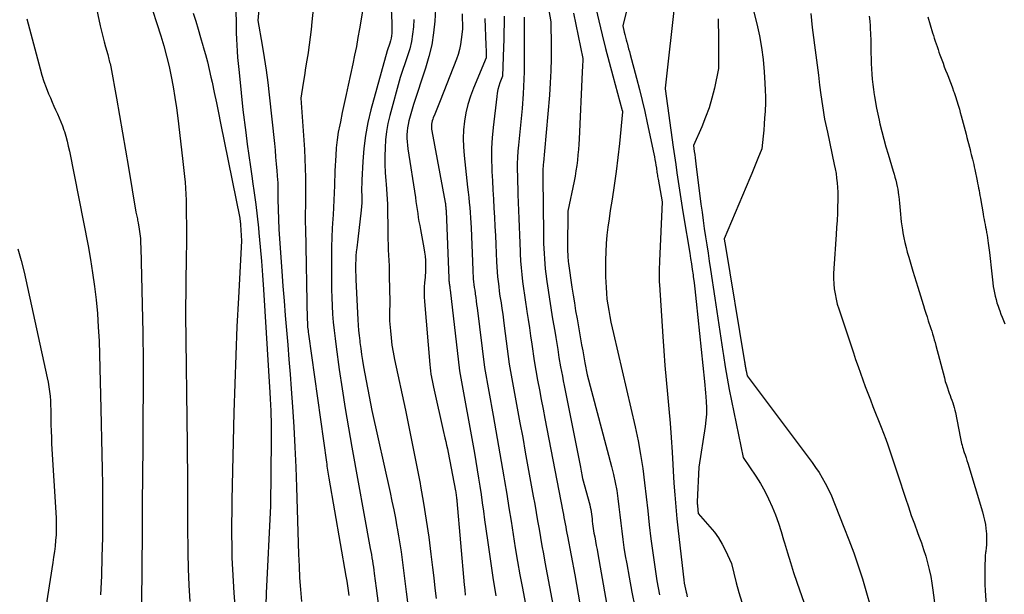
# Model space of a CAD drawing. Units: inches. Extents: x 2614773 to 2617493, y 1499153 to 1502033.
# Drawn here: x 2615306 to 2615451, y 1499415 to 1499500 of the extents above; entities that cross this region are included whole.
import ezdxf

# ---------------------------------------------------------------- set-up
doc = ezdxf.new("R2010")
doc.units = ezdxf.units.IN
doc.header["$MEASUREMENT"] = 0
doc.layers.add('Tile_2735_11_NW_contour_2ft', color=104, linetype='Continuous')

msp = doc.modelspace()

# ---------------------------------------------------------------- linework, layer by layer
at = {"layer": 'Tile_2735_11_NW_contour_2ft'}
for points in [[(2615360.4, 1499510.86, 8024), (2615360.93, 1499499.51, 8024), (2615360.94, 1499499.13, 8024), (2615360.94, 1499498.76, 8024), (2615360.93, 1499498.38, 8024), (2615360.91, 1499498, 8024), (2615360.87, 1499497.62, 8024), (2615360.81, 1499497.25, 8024), (2615360.72, 1499496.88, 8024), (2615360.61, 1499496.52, 8024), (2615360.24, 1499495.4, 8024), (2615357.83, 1499486.67, 8024), (2615357.38, 1499484.78, 8024), (2615357.02, 1499482.89, 8024), (2615356.78, 1499480.97, 8024), (2615356.62, 1499479.04, 8024), (2615356.49, 1499476.27, 8024), (2615356.47, 1499475.71, 8024), (2615356.46, 1499475.16, 8024), (2615356.46, 1499474.6, 8024), (2615356.47, 1499474.04, 8024), (2615356.48, 1499473.49, 8024), (2615356.47, 1499472.93, 8024), (2615356.43, 1499472.38, 8024), (2615356.38, 1499471.83, 8024), (2615355.9, 1499467.53, 8024), (2615355.73, 1499466.27, 8024), (2615355.67, 1499465.69, 8024), (2615355.61, 1499465.1, 8024), (2615355.58, 1499464.51, 8024), (2615355.56, 1499463.93, 8024), (2615355.56, 1499463.34, 8024), (2615355.56, 1499462.75, 8024), (2615355.58, 1499462.16, 8024), (2615355.6, 1499461.57, 8024), (2615355.92, 1499455.62, 8024), (2615355.96, 1499454.85, 8024), (2615356.02, 1499454.08, 8024), (2615356.1, 1499453.32, 8024), (2615356.18, 1499452.55, 8024), (2615356.21, 1499452.29, 8024), (2615356.33, 1499451.39, 8024), (2615356.46, 1499450.49, 8024), (2615356.6, 1499449.6, 8024), (2615356.75, 1499448.71, 8024), (2615357.94, 1499442.24, 8024), (2615360.65, 1499430.1, 8024), (2615360.92, 1499428.84, 8024), (2615361.19, 1499427.58, 8024), (2615361.44, 1499426.32, 8024), (2615361.68, 1499425.06, 8024), (2615361.71, 1499424.87, 8024), (2615361.92, 1499423.7, 8024), (2615362.11, 1499422.52, 8024), (2615362.29, 1499421.35, 8024), (2615362.45, 1499420.17, 8024), (2615362.61, 1499418.99, 8024), (2615362.76, 1499417.81, 8024), (2615362.91, 1499416.63, 8024), (2615363.05, 1499415.44, 8024), (2615363.82, 1499409.2, 8024)], [(2615316.44, 1499505.87, 8038), (2615317.87, 1499499.09, 8038), (2615318.05, 1499498.3, 8038), (2615318.23, 1499497.51, 8038), (2615318.43, 1499496.73, 8038), (2615318.65, 1499495.95, 8038), (2615318.96, 1499494.83, 8038), (2615319.02, 1499494.61, 8038), (2615319.08, 1499494.38, 8038), (2615319.14, 1499494.16, 8038), (2615319.2, 1499493.94, 8038), (2615319.25, 1499493.72, 8038), (2615319.3, 1499493.49, 8038), (2615319.35, 1499493.27, 8038), (2615319.4, 1499493.04, 8038), (2615320.25, 1499488.38, 8038), (2615320.71, 1499485.81, 8038), (2615321.16, 1499483.25, 8038), (2615321.6, 1499480.69, 8038), (2615322.04, 1499478.12, 8038), (2615323.13, 1499471.53, 8038), (2615323.17, 1499471.33, 8038), (2615323.21, 1499471.13, 8038), (2615323.25, 1499470.94, 8038), (2615323.29, 1499470.74, 8038), (2615323.34, 1499470.54, 8038), (2615323.38, 1499470.35, 8038), (2615323.42, 1499470.15, 8038), (2615323.45, 1499469.95, 8038), (2615323.6, 1499469.01, 8038), (2615323.7, 1499468.33, 8038), (2615323.78, 1499467.66, 8038), (2615323.82, 1499466.98, 8038), (2615323.85, 1499466.31, 8038), (2615324.05, 1499457.9, 8038), (2615324.13, 1499453.7, 8038), (2615324.18, 1499449.49, 8038), (2615324.19, 1499445.29, 8038), (2615324.17, 1499441.08, 8038), (2615324.13, 1499436.88, 8038), (2615324.09, 1499432.67, 8038), (2615324.06, 1499428.47, 8038), (2615324.03, 1499424.27, 8038), (2615323.95, 1499413.78, 8038)], [(2615337.83, 1499504.82, 8032), (2615337.91, 1499498.94, 8032), (2615337.93, 1499498.04, 8032), (2615337.96, 1499497.13, 8032), (2615338.01, 1499496.22, 8032), (2615338.08, 1499495.32, 8032), (2615338.15, 1499494.41, 8032), (2615338.23, 1499493.5, 8032), (2615338.32, 1499492.6, 8032), (2615338.4, 1499491.7, 8032), (2615338.91, 1499486.68, 8032), (2615339.34, 1499483.3, 8032), (2615339.56, 1499481.61, 8032), (2615339.79, 1499479.92, 8032), (2615340.03, 1499478.23, 8032), (2615340.28, 1499476.54, 8032), (2615340.35, 1499476.08, 8032), (2615340.59, 1499474.38, 8032), (2615340.82, 1499472.67, 8032), (2615341.03, 1499470.96, 8032), (2615341.21, 1499469.25, 8032), (2615341.29, 1499468.49, 8032), (2615341.49, 1499466.4, 8032), (2615341.67, 1499464.31, 8032), (2615341.83, 1499462.21, 8032), (2615341.97, 1499460.12, 8032), (2615342.89, 1499444.88, 8032), (2615342.94, 1499443.98, 8032), (2615342.99, 1499443.07, 8032), (2615343.03, 1499442.17, 8032), (2615343.07, 1499441.26, 8032), (2615343.08, 1499441, 8032), (2615343.1, 1499440.22, 8032), (2615343.12, 1499439.45, 8032), (2615343.12, 1499438.67, 8032), (2615343.12, 1499437.9, 8032), (2615342.99, 1499428.16, 8032), (2615342.37, 1499415.25, 8032), (2615342.31, 1499413.42, 8032)], [(2615367.46, 1499503.36, 8020), (2615367.25, 1499499.79, 8020), (2615367.08, 1499498.02, 8020), (2615366.81, 1499496.26, 8020), (2615366.4, 1499494.53, 8020), (2615365.91, 1499492.83, 8020), (2615364.11, 1499487.46, 8020), (2615363.44, 1499485.02, 8020), (2615363.32, 1499484.52, 8020), (2615363.23, 1499484.01, 8020), (2615363.17, 1499483.5, 8020), (2615363.14, 1499482.98, 8020), (2615363.15, 1499482.47, 8020), (2615363.17, 1499481.95, 8020), (2615363.22, 1499481.44, 8020), (2615363.28, 1499480.92, 8020), (2615364.39, 1499473.72, 8020), (2615364.48, 1499473.12, 8020), (2615364.57, 1499472.53, 8020), (2615364.66, 1499471.93, 8020), (2615364.74, 1499471.33, 8020), (2615364.83, 1499470.74, 8020), (2615364.92, 1499470.14, 8020), (2615365.03, 1499469.55, 8020), (2615365.14, 1499468.96, 8020), (2615365.66, 1499466.27, 8020), (2615365.76, 1499465.65, 8020), (2615365.83, 1499465.04, 8020), (2615365.87, 1499464.42, 8020), (2615365.89, 1499463.8, 8020), (2615365.89, 1499463.24, 8020), (2615365.88, 1499462.9, 8020), (2615365.87, 1499462.56, 8020), (2615365.85, 1499462.22, 8020), (2615365.82, 1499461.88, 8020), (2615365.76, 1499461.16, 8020), (2615365.71, 1499460.46, 8020), (2615365.69, 1499459.76, 8020), (2615365.71, 1499459.05, 8020), (2615365.75, 1499458.35, 8020), (2615366.51, 1499449.02, 8020), (2615366.56, 1499448.55, 8020), (2615366.61, 1499448.08, 8020), (2615366.68, 1499447.62, 8020), (2615366.76, 1499447.16, 8020), (2615366.76, 1499447.12, 8020), (2615366.86, 1499446.65, 8020), (2615366.95, 1499446.17, 8020), (2615367.05, 1499445.69, 8020), (2615367.15, 1499445.22, 8020), (2615368.48, 1499439.29, 8020), (2615368.76, 1499438.21, 8020), (2615368.89, 1499437.66, 8020), (2615369.01, 1499437.12, 8020), (2615369.13, 1499436.57, 8020), (2615369.24, 1499436.02, 8020), (2615370.31, 1499430.37, 8020), (2615370.35, 1499430.19, 8020), (2615370.38, 1499430, 8020), (2615370.41, 1499429.81, 8020), (2615370.43, 1499429.63, 8020), (2615370.46, 1499429.44, 8020), (2615370.48, 1499429.25, 8020), (2615370.5, 1499429.06, 8020), (2615370.52, 1499428.87, 8020), (2615371.61, 1499416.48, 8020), (2615371.68, 1499415.73, 8020), (2615371.76, 1499414.97, 8020)], [(2615390.41, 1499504.49, 8006), (2615391.5, 1499499.8, 8006), (2615391.99, 1499497.77, 8006), (2615392.49, 1499495.74, 8006), (2615393.01, 1499493.71, 8006), (2615393.55, 1499491.69, 8006), (2615394.95, 1499486.58, 8006), (2615394.97, 1499486.51, 8006), (2615395, 1499486.38, 8006), (2615394.52, 1499481.67, 8006), (2615394.3, 1499479.61, 8006), (2615394.04, 1499477.55, 8006), (2615393.75, 1499475.5, 8006), (2615393.44, 1499473.45, 8006), (2615393.17, 1499471.78, 8006), (2615392.99, 1499470.56, 8006), (2615392.82, 1499469.35, 8006), (2615392.69, 1499468.13, 8006), (2615392.58, 1499466.91, 8006), (2615392.5, 1499465.68, 8006), (2615392.45, 1499464.46, 8006), (2615392.45, 1499463.23, 8006), (2615392.48, 1499462.01, 8006), (2615392.56, 1499460.42, 8006), (2615392.61, 1499459.56, 8006), (2615392.69, 1499458.7, 8006), (2615392.81, 1499457.84, 8006), (2615392.95, 1499456.99, 8006), (2615393.11, 1499456.14, 8006), (2615393.28, 1499455.29, 8006), (2615393.46, 1499454.44, 8006), (2615393.65, 1499453.6, 8006), (2615396.84, 1499439.81, 8006), (2615397.27, 1499437.76, 8006), (2615397.66, 1499435.71, 8006), (2615397.97, 1499433.64, 8006), (2615398.24, 1499431.56, 8006), (2615398.24, 1499431.53, 8006), (2615398.47, 1499429.46, 8006), (2615398.7, 1499427.39, 8006), (2615398.94, 1499425.32, 8006), (2615399.18, 1499423.26, 8006), (2615399.44, 1499421.19, 8006), (2615399.73, 1499419.13, 8006), (2615400.07, 1499417.07, 8006), (2615400.43, 1499415.02, 8006)], [(2615325, 1499503.25, 8036), (2615326.8, 1499497.6, 8036), (2615327.25, 1499496.11, 8036), (2615327.66, 1499494.61, 8036), (2615328.02, 1499493.09, 8036), (2615328.35, 1499491.57, 8036), (2615328.63, 1499490.04, 8036), (2615328.89, 1499488.5, 8036), (2615329.12, 1499486.96, 8036), (2615329.32, 1499485.42, 8036), (2615330.02, 1499479.45, 8036), (2615330.12, 1499478.58, 8036), (2615330.21, 1499477.71, 8036), (2615330.3, 1499476.83, 8036), (2615330.38, 1499475.96, 8036), (2615330.45, 1499475.08, 8036), (2615330.5, 1499474.21, 8036), (2615330.53, 1499473.33, 8036), (2615330.55, 1499472.45, 8036), (2615330.57, 1499471.2, 8036), (2615330.58, 1499469.7, 8036), (2615330.59, 1499468.19, 8036), (2615330.58, 1499466.69, 8036), (2615330.57, 1499465.19, 8036), (2615330.45, 1499456.45, 8036), (2615330.69, 1499437.17, 8036), (2615330.7, 1499435.31, 8036), (2615330.72, 1499433.46, 8036), (2615330.72, 1499431.61, 8036), (2615330.72, 1499429.76, 8036), (2615330.72, 1499427.91, 8036), (2615330.73, 1499426.06, 8036), (2615330.75, 1499424.2, 8036), (2615330.78, 1499422.35, 8036), (2615330.8, 1499421.24, 8036), (2615330.86, 1499418.84, 8036), (2615330.95, 1499416.43, 8036), (2615331.07, 1499414.03, 8036)], [(2615349.36, 1499501.98, 8028), (2615349.12, 1499499.67, 8028), (2615349, 1499498.53, 8028), (2615348.86, 1499497.4, 8028), (2615348.71, 1499496.26, 8028), (2615348.54, 1499495.13, 8028), (2615348.54, 1499495.11, 8028), (2615348.36, 1499493.99, 8028), (2615348.19, 1499492.86, 8028), (2615348.01, 1499491.74, 8028), (2615347.83, 1499490.62, 8028), (2615347.46, 1499488.38, 8028), (2615347.93, 1499482.16, 8028), (2615348.02, 1499480.78, 8028), (2615348.09, 1499479.41, 8028), (2615348.13, 1499478.04, 8028), (2615348.16, 1499476.66, 8028), (2615348.17, 1499475.49, 8028), (2615348.17, 1499474.7, 8028), (2615348.17, 1499473.91, 8028), (2615348.16, 1499473.12, 8028), (2615348.15, 1499472.33, 8028), (2615348.14, 1499471.54, 8028), (2615348.13, 1499470.75, 8028), (2615348.14, 1499469.96, 8028), (2615348.15, 1499469.17, 8028), (2615348.43, 1499455.59, 8028), (2615348.44, 1499455.34, 8028), (2615348.45, 1499455.08, 8028), (2615348.46, 1499454.82, 8028), (2615348.48, 1499454.56, 8028), (2615348.51, 1499454.3, 8028), (2615348.54, 1499454.05, 8028), (2615348.57, 1499453.79, 8028), (2615348.6, 1499453.53, 8028), (2615351.25, 1499434.59, 8028), (2615351.3, 1499434.3, 8028), (2615351.34, 1499434.01, 8028), (2615351.39, 1499433.72, 8028), (2615351.43, 1499433.43, 8028), (2615351.48, 1499433.13, 8028), (2615351.53, 1499432.84, 8028), (2615351.58, 1499432.55, 8028), (2615351.63, 1499432.26, 8028), (2615354.14, 1499417.75, 8028), (2615354.26, 1499417.04, 8028), (2615354.37, 1499416.33, 8028), (2615354.48, 1499415.62, 8028), (2615354.57, 1499414.9, 8028)], [(2615402.78, 1499503.16, 8002), (2615401.26, 1499489.88, 8002), (2615401.27, 1499489.82, 8002), (2615401.28, 1499489.77, 8002), (2615402.48, 1499481.15, 8002), (2615402.66, 1499479.88, 8002), (2615402.84, 1499478.6, 8002), (2615403.02, 1499477.33, 8002), (2615403.2, 1499476.06, 8002), (2615403.39, 1499474.79, 8002), (2615403.59, 1499473.52, 8002), (2615403.79, 1499472.25, 8002), (2615404, 1499470.98, 8002), (2615404.91, 1499465.5, 8002), (2615405.04, 1499464.7, 8002), (2615405.17, 1499463.9, 8002), (2615405.29, 1499463.09, 8002), (2615405.4, 1499462.29, 8002), (2615405.43, 1499462.05, 8002), (2615405.56, 1499461.12, 8002), (2615405.67, 1499460.19, 8002), (2615405.78, 1499459.26, 8002), (2615405.88, 1499458.33, 8002), (2615407.1, 1499446.54, 8002), (2615407.16, 1499445.97, 8002), (2615407.21, 1499445.41, 8002), (2615407.26, 1499444.84, 8002), (2615407.3, 1499444.27, 8002), (2615407.35, 1499443.55, 8002), (2615407.39, 1499442.63, 8002), (2615407.38, 1499441.71, 8002), (2615407.31, 1499440.79, 8002), (2615407.2, 1499439.87, 8002), (2615406.27, 1499433.88, 8002), (2615406.03, 1499428.73, 8002), (2615406.03, 1499428.59, 8002), (2615406.03, 1499428.45, 8002), (2615406.04, 1499428.31, 8002), (2615406.04, 1499428.17, 8002), (2615406.14, 1499426.99, 8002), (2615407.89, 1499425.05, 8002), (2615408.56, 1499424.24, 8002), (2615409.17, 1499423.4, 8002), (2615409.71, 1499422.5, 8002), (2615410.19, 1499421.56, 8002), (2615411.06, 1499419.64, 8002), (2615411.78, 1499416.75, 8002), (2615412.17, 1499415.32, 8002), (2615412.58, 1499413.89, 8002)], [(2615413.92, 1499502.83, 7998), (2615414.81, 1499499.35, 7998), (2615415.2, 1499497.61, 7998), (2615415.53, 1499495.85, 7998), (2615415.76, 1499494.08, 7998), (2615415.92, 1499492.29, 7998), (2615416.02, 1499490.6, 7998), (2615416.07, 1499489.59, 7998), (2615416.09, 1499488.59, 7998), (2615416.08, 1499487.58, 7998), (2615416.04, 1499486.58, 7998), (2615416.03, 1499486.41, 7998), (2615415.97, 1499485.49, 7998), (2615415.91, 1499484.57, 7998), (2615415.83, 1499483.66, 7998), (2615415.74, 1499482.75, 7998), (2615415.54, 1499480.92, 7998), (2615414.97, 1499479.46, 7998), (2615414.68, 1499478.73, 7998), (2615414.39, 1499478, 7998), (2615414.09, 1499477.28, 7998), (2615413.79, 1499476.56, 7998), (2615410.01, 1499467.59, 7998), (2615410.05, 1499467.27, 7998), (2615410.05, 1499467.25, 7998), (2615410.06, 1499467.23, 7998), (2615410.06, 1499467.21, 7998), (2615410.06, 1499467.2, 7998), (2615410.07, 1499467.13, 7998), (2615410.07, 1499467.11, 7998), (2615410.08, 1499467.09, 7998), (2615410.08, 1499467.07, 7998), (2615410.08, 1499467.06, 7998), (2615412.99, 1499449.45, 7998), (2615413.02, 1499449.27, 7998), (2615413.05, 1499449.09, 7998), (2615413.08, 1499448.91, 7998), (2615413.11, 1499448.74, 7998), (2615413.13, 1499448.67, 7998), (2615413.15, 1499448.52, 7998), (2615413.18, 1499448.38, 7998), (2615413.21, 1499448.24, 7998), (2615413.24, 1499448.09, 7998), (2615413.39, 1499447.36, 7998), (2615422.97, 1499434.57, 7998), (2615423.5, 1499433.83, 7998), (2615424, 1499433.07, 7998), (2615424.47, 1499432.28, 7998), (2615424.9, 1499431.48, 7998), (2615425.74, 1499429.85, 7998), (2615427.68, 1499425.01, 7998), (2615428.42, 1499423.11, 7998), (2615429.12, 1499421.21, 7998), (2615429.78, 1499419.29, 7998), (2615430.4, 1499417.35, 7998), (2615430.93, 1499415.64, 7998), (2615431.67, 1499413.08, 7998)], [(2615331.59, 1499500.97, 8034), (2615331.96, 1499499.77, 8034), (2615332.32, 1499498.57, 8034), (2615332.67, 1499497.37, 8034), (2615333.02, 1499496.17, 8034), (2615333.08, 1499495.97, 8034), (2615333.39, 1499494.86, 8034), (2615333.68, 1499493.75, 8034), (2615333.95, 1499492.63, 8034), (2615334.21, 1499491.5, 8034), (2615334.37, 1499490.74, 8034), (2615334.69, 1499489.23, 8034), (2615335.01, 1499487.72, 8034), (2615335.32, 1499486.21, 8034), (2615335.63, 1499484.69, 8034), (2615338.45, 1499470.67, 8034), (2615338.47, 1499470.57, 8034), (2615338.49, 1499470.47, 8034), (2615338.5, 1499470.37, 8034), (2615338.52, 1499470.27, 8034), (2615338.52, 1499470.2, 8034), (2615338.54, 1499470.07, 8034), (2615338.55, 1499469.94, 8034), (2615338.57, 1499469.8, 8034), (2615338.57, 1499469.67, 8034), (2615338.7, 1499467.33, 8034), (2615338.26, 1499458.87, 8034), (2615338.05, 1499454.65, 8034), (2615337.88, 1499450.42, 8034), (2615337.73, 1499446.18, 8034), (2615337.61, 1499441.95, 8034), (2615337.31, 1499429.05, 8034), (2615337.28, 1499427.33, 8034), (2615337.26, 1499425.61, 8034), (2615337.26, 1499423.89, 8034), (2615337.27, 1499422.17, 8034), (2615337.31, 1499420.45, 8034), (2615337.38, 1499418.73, 8034), (2615337.47, 1499417.01, 8034), (2615337.58, 1499415.29, 8034), (2615338.42, 1499404.21, 8034)], [(2615341.29, 1499501.47, 8030), (2615341.14, 1499499.87, 8030), (2615341.78, 1499496.21, 8030), (2615342.08, 1499494.38, 8030), (2615342.36, 1499492.54, 8030), (2615342.6, 1499490.7, 8030), (2615342.81, 1499488.86, 8030), (2615343.57, 1499481.68, 8030), (2615343.67, 1499480.68, 8030), (2615343.76, 1499479.68, 8030), (2615343.85, 1499478.68, 8030), (2615343.93, 1499477.67, 8030), (2615344.04, 1499476.26, 8030), (2615344.06, 1499475.96, 8030), (2615344.08, 1499475.67, 8030), (2615344.09, 1499475.37, 8030), (2615344.1, 1499475.07, 8030), (2615344.1, 1499474.82, 8030), (2615344.1, 1499474.65, 8030), (2615344.1, 1499474.48, 8030), (2615344.1, 1499474.31, 8030), (2615344.1, 1499474.14, 8030), (2615344.1, 1499473.97, 8030), (2615344.1, 1499473.8, 8030), (2615344.1, 1499473.63, 8030), (2615344.1, 1499473.46, 8030), (2615344.21, 1499469, 8030), (2615344.68, 1499462.8, 8030), (2615344.84, 1499460.62, 8030), (2615345.01, 1499458.45, 8030), (2615345.19, 1499456.28, 8030), (2615345.37, 1499454.11, 8030), (2615345.55, 1499451.95, 8030), (2615345.72, 1499449.77, 8030), (2615345.89, 1499447.6, 8030), (2615346.05, 1499445.43, 8030), (2615346.24, 1499442.76, 8030), (2615346.43, 1499439.8, 8030), (2615346.6, 1499436.84, 8030), (2615346.73, 1499433.88, 8030), (2615346.84, 1499430.91, 8030), (2615347.14, 1499421, 8030), (2615347.21, 1499419.25, 8030), (2615347.3, 1499417.5, 8030), (2615347.42, 1499415.76, 8030), (2615347.57, 1499414.02, 8030)], [(2615356.6, 1499501.26, 8026), (2615356.15, 1499498.65, 8026), (2615355.92, 1499497.34, 8026), (2615355.68, 1499496.04, 8026), (2615355.42, 1499494.74, 8026), (2615355.15, 1499493.44, 8026), (2615354.46, 1499490.3, 8026), (2615354.17, 1499488.95, 8026), (2615353.89, 1499487.61, 8026), (2615353.6, 1499486.26, 8026), (2615353.32, 1499484.91, 8026), (2615353.22, 1499484.47, 8026), (2615353.01, 1499483.34, 8026), (2615352.84, 1499482.21, 8026), (2615352.72, 1499481.07, 8026), (2615352.63, 1499479.92, 8026), (2615352.51, 1499477.63, 8026), (2615352.45, 1499475.47, 8026), (2615352.41, 1499474.4, 8026), (2615352.36, 1499473.32, 8026), (2615352.3, 1499472.24, 8026), (2615352.24, 1499471.17, 8026), (2615352.2, 1499470.56, 8026), (2615352.12, 1499469.18, 8026), (2615352.06, 1499467.8, 8026), (2615352.02, 1499466.42, 8026), (2615352, 1499465.04, 8026), (2615352, 1499461.34, 8026), (2615352.01, 1499460.13, 8026), (2615352.04, 1499458.91, 8026), (2615352.09, 1499457.7, 8026), (2615352.17, 1499456.49, 8026), (2615352.27, 1499455.28, 8026), (2615352.39, 1499454.07, 8026), (2615352.53, 1499452.86, 8026), (2615352.69, 1499451.66, 8026), (2615353.16, 1499448.3, 8026), (2615353.58, 1499445.43, 8026), (2615354.03, 1499442.55, 8026), (2615354.51, 1499439.69, 8026), (2615355.01, 1499436.82, 8026), (2615357.74, 1499421.86, 8026), (2615357.82, 1499421.4, 8026), (2615357.9, 1499420.94, 8026), (2615357.98, 1499420.48, 8026), (2615358.06, 1499420.02, 8026), (2615358.13, 1499419.56, 8026), (2615358.2, 1499419.09, 8026), (2615358.27, 1499418.63, 8026), (2615358.33, 1499418.17, 8026), (2615358.61, 1499415.97, 8026), (2615360.55, 1499400.91, 8026)], [(2615371.29, 1499500.87, 8018), (2615371.33, 1499498.6, 8018), (2615371.17, 1499497.08, 8018), (2615371.06, 1499496.33, 8018), (2615370.91, 1499495.59, 8018), (2615370.7, 1499494.86, 8018), (2615370.45, 1499494.14, 8018), (2615368.05, 1499487.97, 8018), (2615367.85, 1499487.48, 8018), (2615367.66, 1499486.99, 8018), (2615367.45, 1499486.5, 8018), (2615367.25, 1499486.01, 8018), (2615367.03, 1499485.5, 8018), (2615366.95, 1499485.27, 8018), (2615366.87, 1499485.03, 8018), (2615366.82, 1499484.79, 8018), (2615366.79, 1499484.54, 8018), (2615366.77, 1499484.29, 8018), (2615366.77, 1499484.04, 8018), (2615366.79, 1499483.79, 8018), (2615366.83, 1499483.54, 8018), (2615368.79, 1499472.98, 8018), (2615368.82, 1499472.82, 8018), (2615368.84, 1499472.65, 8018), (2615368.86, 1499472.49, 8018), (2615368.88, 1499472.33, 8018), (2615368.9, 1499472.16, 8018), (2615368.91, 1499472, 8018), (2615368.92, 1499471.83, 8018), (2615368.93, 1499471.67, 8018), (2615369.33, 1499461.78, 8018), (2615369.33, 1499461.65, 8018), (2615369.34, 1499461.52, 8018), (2615369.35, 1499461.39, 8018), (2615369.37, 1499461.26, 8018), (2615369.38, 1499461.13, 8018), (2615369.4, 1499461, 8018), (2615369.41, 1499460.87, 8018), (2615369.43, 1499460.74, 8018), (2615369.44, 1499460.69, 8018), (2615369.46, 1499460.54, 8018), (2615369.48, 1499460.39, 8018), (2615369.5, 1499460.24, 8018), (2615369.52, 1499460.08, 8018), (2615370.92, 1499448.09, 8018), (2615373.11, 1499435.94, 8018), (2615373.33, 1499434.72, 8018), (2615373.53, 1499433.49, 8018), (2615373.73, 1499432.26, 8018), (2615373.92, 1499431.03, 8018), (2615374.1, 1499429.8, 8018), (2615374.28, 1499428.57, 8018), (2615374.45, 1499427.34, 8018), (2615374.62, 1499426.1, 8018), (2615375.03, 1499423.07, 8018), (2615375.42, 1499420.32, 8018), (2615375.83, 1499417.57, 8018), (2615376.27, 1499414.83, 8018)], [(2615377.52, 1499500.49, 8014), (2615377.5, 1499499.34, 8014), (2615377.47, 1499498.19, 8014), (2615377.44, 1499497.05, 8014), (2615377.4, 1499495.9, 8014), (2615377.24, 1499491.62, 8014), (2615376.89, 1499490.64, 8014), (2615376.73, 1499490.15, 8014), (2615376.59, 1499489.65, 8014), (2615376.49, 1499489.14, 8014), (2615376.41, 1499488.63, 8014), (2615375.87, 1499484.05, 8014), (2615375.73, 1499482.52, 8014), (2615375.64, 1499480.99, 8014), (2615375.63, 1499479.45, 8014), (2615375.67, 1499477.91, 8014), (2615375.69, 1499477.53, 8014), (2615375.76, 1499476.18, 8014), (2615375.83, 1499474.83, 8014), (2615375.91, 1499473.48, 8014), (2615375.99, 1499472.14, 8014), (2615376.07, 1499470.79, 8014), (2615376.14, 1499469.44, 8014), (2615376.21, 1499468.09, 8014), (2615376.27, 1499466.74, 8014), (2615376.38, 1499464.18, 8014), (2615376.42, 1499463.45, 8014), (2615376.47, 1499462.73, 8014), (2615376.53, 1499462.01, 8014), (2615376.61, 1499461.29, 8014), (2615376.7, 1499460.57, 8014), (2615376.79, 1499459.85, 8014), (2615376.89, 1499459.13, 8014), (2615377, 1499458.41, 8014), (2615377.04, 1499458.15, 8014), (2615377.17, 1499457.3, 8014), (2615377.29, 1499456.45, 8014), (2615377.41, 1499455.59, 8014), (2615377.52, 1499454.74, 8014), (2615378.25, 1499449.08, 8014), (2615379.05, 1499444.75, 8014), (2615379.45, 1499442.59, 8014), (2615379.84, 1499440.43, 8014), (2615380.24, 1499438.26, 8014), (2615380.63, 1499436.1, 8014), (2615381.79, 1499429.59, 8014), (2615382.01, 1499428.37, 8014), (2615382.23, 1499427.15, 8014), (2615382.44, 1499425.93, 8014), (2615382.65, 1499424.7, 8014), (2615382.86, 1499423.48, 8014), (2615383.07, 1499422.26, 8014), (2615383.3, 1499421.04, 8014), (2615383.52, 1499419.82, 8014), (2615386.41, 1499404.44, 8014)], [(2615380.48, 1499500.36, 8012), (2615380.47, 1499499.4, 8012), (2615380.47, 1499498.54, 8012), (2615380.46, 1499497.68, 8012), (2615380.46, 1499496.83, 8012), (2615380.46, 1499495.97, 8012), (2615380.46, 1499493.35, 8012), (2615380.45, 1499492.26, 8012), (2615380.42, 1499491.18, 8012), (2615380.38, 1499490.09, 8012), (2615380.31, 1499489.01, 8012), (2615380.17, 1499486.84, 8012), (2615379.61, 1499481.45, 8012), (2615379.53, 1499480.54, 8012), (2615379.47, 1499479.63, 8012), (2615379.45, 1499478.71, 8012), (2615379.44, 1499477.8, 8012), (2615379.46, 1499476.88, 8012), (2615379.48, 1499475.97, 8012), (2615379.5, 1499475.05, 8012), (2615379.53, 1499474.14, 8012), (2615379.66, 1499470.6, 8012), (2615379.7, 1499469.38, 8012), (2615379.75, 1499468.17, 8012), (2615379.8, 1499466.96, 8012), (2615379.85, 1499465.75, 8012), (2615379.87, 1499465.37, 8012), (2615379.93, 1499464.35, 8012), (2615380, 1499463.33, 8012), (2615380.1, 1499462.31, 8012), (2615380.22, 1499461.3, 8012), (2615380.35, 1499460.28, 8012), (2615380.49, 1499459.27, 8012), (2615380.64, 1499458.26, 8012), (2615380.8, 1499457.25, 8012), (2615380.86, 1499456.86, 8012), (2615381.05, 1499455.66, 8012), (2615381.24, 1499454.46, 8012), (2615381.41, 1499453.25, 8012), (2615381.58, 1499452.04, 8012), (2615381.92, 1499449.58, 8012), (2615382.45, 1499446.73, 8012), (2615382.72, 1499445.3, 8012), (2615382.99, 1499443.88, 8012), (2615383.26, 1499442.45, 8012), (2615383.53, 1499441.03, 8012), (2615386.17, 1499427.33, 8012), (2615386.25, 1499426.87, 8012), (2615386.34, 1499426.41, 8012), (2615386.42, 1499425.96, 8012), (2615386.51, 1499425.5, 8012), (2615386.59, 1499425.04, 8012), (2615386.67, 1499424.59, 8012), (2615386.76, 1499424.13, 8012), (2615386.84, 1499423.67, 8012), (2615387.92, 1499417.94, 8012), (2615391.6, 1499396.82, 8012)], [(2615384.09, 1499501.34, 8010), (2615384.42, 1499499.69, 8010), (2615384.46, 1499496.07, 8010), (2615384.45, 1499494.26, 8010), (2615384.41, 1499492.45, 8010), (2615384.31, 1499490.65, 8010), (2615384.18, 1499488.85, 8010), (2615383.48, 1499480.57, 8010), (2615383.3, 1499478.88, 8010), (2615383.28, 1499478.59, 8010), (2615383.26, 1499478.3, 8010), (2615383.24, 1499478.01, 8010), (2615383.24, 1499477.72, 8010), (2615383.23, 1499477.43, 8010), (2615383.23, 1499477.14, 8010), (2615383.23, 1499476.85, 8010), (2615383.23, 1499476.56, 8010), (2615383.3, 1499468.4, 8010), (2615383.32, 1499467.66, 8010), (2615383.33, 1499466.91, 8010), (2615383.36, 1499466.16, 8010), (2615383.39, 1499465.42, 8010), (2615383.44, 1499464.67, 8010), (2615383.5, 1499463.93, 8010), (2615383.57, 1499463.19, 8010), (2615383.66, 1499462.45, 8010), (2615383.81, 1499461.31, 8010), (2615384, 1499460, 8010), (2615384.19, 1499458.69, 8010), (2615384.39, 1499457.39, 8010), (2615384.61, 1499456.09, 8010), (2615385.03, 1499453.64, 8010), (2615385.13, 1499453.04, 8010), (2615385.23, 1499452.45, 8010), (2615385.32, 1499451.86, 8010), (2615385.41, 1499451.26, 8010), (2615385.58, 1499450.07, 8010), (2615385.84, 1499448.69, 8010), (2615385.97, 1499448, 8010), (2615386.1, 1499447.31, 8010), (2615386.24, 1499446.62, 8010), (2615386.37, 1499445.94, 8010), (2615388.77, 1499433.85, 8010), (2615388.83, 1499433.57, 8010), (2615388.88, 1499433.29, 8010), (2615388.93, 1499433.01, 8010), (2615388.99, 1499432.73, 8010), (2615389.09, 1499432.17, 8010), (2615390.14, 1499428.28, 8010), (2615390.22, 1499427.94, 8010), (2615390.29, 1499427.6, 8010), (2615390.35, 1499427.25, 8010), (2615390.4, 1499426.9, 8010), (2615390.44, 1499426.56, 8010), (2615390.48, 1499426.21, 8010), (2615390.52, 1499425.86, 8010), (2615390.56, 1499425.51, 8010), (2615390.61, 1499425.16, 8010), (2615390.66, 1499424.82, 8010), (2615390.71, 1499424.47, 8010), (2615390.77, 1499424.13, 8010), (2615390.88, 1499423.56, 8010), (2615390.99, 1499422.93, 8010), (2615391.11, 1499422.3, 8010), (2615391.22, 1499421.68, 8010), (2615391.33, 1499421.05, 8010), (2615395.02, 1499400, 8010)], [(2615387.73, 1499500.96, 8008), (2615389.12, 1499494.26, 8008), (2615389.12, 1499494.09, 8008), (2615389.12, 1499494, 8008), (2615389.12, 1499493.91, 8008), (2615389.11, 1499493.83, 8008), (2615389.11, 1499493.74, 8008), (2615389.08, 1499493.37, 8008), (2615389.07, 1499493.1, 8008), (2615389.05, 1499492.83, 8008), (2615389.04, 1499492.55, 8008), (2615389.02, 1499492.28, 8008), (2615388.56, 1499482.35, 8008), (2615388.52, 1499481.57, 8008), (2615388.46, 1499480.78, 8008), (2615388.39, 1499479.99, 8008), (2615388.32, 1499479.21, 8008), (2615388.22, 1499478.43, 8008), (2615388.11, 1499477.65, 8008), (2615387.97, 1499476.87, 8008), (2615387.82, 1499476.1, 8008), (2615386.9, 1499471.7, 8008), (2615386.88, 1499466.22, 8008), (2615386.88, 1499465.94, 8008), (2615386.88, 1499465.65, 8008), (2615386.89, 1499465.37, 8008), (2615386.91, 1499465.09, 8008), (2615386.93, 1499464.8, 8008), (2615386.95, 1499464.52, 8008), (2615386.98, 1499464.24, 8008), (2615387.02, 1499463.96, 8008), (2615387.52, 1499460.46, 8008), (2615387.69, 1499459.29, 8008), (2615387.87, 1499458.12, 8008), (2615388.06, 1499456.95, 8008), (2615388.27, 1499455.78, 8008), (2615388.79, 1499452.81, 8008), (2615388.95, 1499451.92, 8008), (2615389.11, 1499451.04, 8008), (2615389.27, 1499450.15, 8008), (2615389.43, 1499449.26, 8008), (2615389.75, 1499447.49, 8008), (2615393.38, 1499433.97, 8008), (2615393.67, 1499432.79, 8008), (2615393.92, 1499431.6, 8008), (2615394.13, 1499430.41, 8008), (2615394.3, 1499429.21, 8008), (2615394.44, 1499428.01, 8008), (2615394.59, 1499426.8, 8008), (2615394.73, 1499425.6, 8008), (2615394.87, 1499424.39, 8008), (2615395.03, 1499423.18, 8008), (2615395.2, 1499421.97, 8008), (2615395.39, 1499420.77, 8008), (2615395.6, 1499419.57, 8008), (2615395.97, 1499417.6, 8008), (2615396.38, 1499415.41, 8008), (2615396.78, 1499413.23, 8008)], [(2615395.68, 1499501.69, 8004), (2615395.02, 1499499.09, 8004), (2615395.24, 1499498.16, 8004), (2615395.33, 1499497.78, 8004), (2615395.42, 1499497.4, 8004), (2615395.52, 1499497.02, 8004), (2615395.62, 1499496.64, 8004), (2615395.65, 1499496.55, 8004), (2615395.77, 1499496.12, 8004), (2615395.88, 1499495.69, 8004), (2615396, 1499495.27, 8004), (2615396.11, 1499494.84, 8004), (2615397.06, 1499491.33, 8004), (2615397.48, 1499489.69, 8004), (2615397.89, 1499488.05, 8004), (2615398.27, 1499486.41, 8004), (2615398.63, 1499484.76, 8004), (2615399.6, 1499480.15, 8004), (2615399.69, 1499479.74, 8004), (2615399.77, 1499479.32, 8004), (2615399.84, 1499478.9, 8004), (2615399.91, 1499478.48, 8004), (2615399.98, 1499478.05, 8004), (2615400.01, 1499477.85, 8004), (2615400.04, 1499477.64, 8004), (2615400.07, 1499477.44, 8004), (2615400.1, 1499477.23, 8004), (2615400.14, 1499477.03, 8004), (2615400.17, 1499476.82, 8004), (2615400.2, 1499476.62, 8004), (2615400.24, 1499476.42, 8004), (2615400.82, 1499473.07, 8004), (2615400.44, 1499464.32, 8004), (2615400.42, 1499463.88, 8004), (2615400.41, 1499463.44, 8004), (2615400.4, 1499463, 8004), (2615400.39, 1499462.56, 8004), (2615400.39, 1499462.12, 8004), (2615400.39, 1499461.68, 8004), (2615400.41, 1499461.24, 8004), (2615400.44, 1499460.8, 8004), (2615400.94, 1499453.17, 8004), (2615401.09, 1499451.03, 8004), (2615401.25, 1499448.9, 8004), (2615401.44, 1499446.76, 8004), (2615401.63, 1499444.63, 8004), (2615401.83, 1499442.5, 8004), (2615402.01, 1499440.37, 8004), (2615402.16, 1499438.23, 8004), (2615402.3, 1499436.1, 8004), (2615402.58, 1499431.51, 8004), (2615402.71, 1499429.75, 8004), (2615402.85, 1499427.99, 8004), (2615403.02, 1499426.23, 8004), (2615403.21, 1499424.47, 8004), (2615404.05, 1499417.2, 8004), (2615404.11, 1499416.74, 8004), (2615404.18, 1499416.28, 8004), (2615404.27, 1499415.83, 8004), (2615404.38, 1499415.37, 8004), (2615404.41, 1499415.23, 8004), (2615404.54, 1499414.71, 8004)], [(2615422.81, 1499500.88, 7996), (2615423, 1499498.85, 7996), (2615423.52, 1499494.73, 7996), (2615423.71, 1499493.26, 7996), (2615423.9, 1499491.8, 7996), (2615424.09, 1499490.33, 7996), (2615424.29, 1499488.86, 7996), (2615424.5, 1499487.25, 7996), (2615424.6, 1499486.59, 7996), (2615424.71, 1499485.94, 7996), (2615424.83, 1499485.29, 7996), (2615424.97, 1499484.64, 7996), (2615425.27, 1499483.34, 7996), (2615426.26, 1499478.6, 7996), (2615426.39, 1499477.93, 7996), (2615426.51, 1499477.25, 7996), (2615426.6, 1499476.57, 7996), (2615426.68, 1499475.89, 7996), (2615426.74, 1499475.21, 7996), (2615426.78, 1499474.52, 7996), (2615426.79, 1499473.84, 7996), (2615426.78, 1499473.15, 7996), (2615426.75, 1499472.43, 7996), (2615426.71, 1499471.38, 7996), (2615426.66, 1499470.33, 7996), (2615426.6, 1499469.28, 7996), (2615426.53, 1499468.24, 7996), (2615426.17, 1499463.24, 7996), (2615426.14, 1499462.48, 7996), (2615426.13, 1499461.72, 7996), (2615426.18, 1499460.96, 7996), (2615426.25, 1499460.21, 7996), (2615426.37, 1499459.46, 7996), (2615426.52, 1499458.71, 7996), (2615426.7, 1499457.97, 7996), (2615426.92, 1499457.25, 7996), (2615429.08, 1499450.75, 7996), (2615429.41, 1499449.75, 7996), (2615429.76, 1499448.75, 7996), (2615430.11, 1499447.76, 7996), (2615430.46, 1499446.77, 7996), (2615430.83, 1499445.78, 7996), (2615431.2, 1499444.79, 7996), (2615431.58, 1499443.81, 7996), (2615431.97, 1499442.83, 7996), (2615433.2, 1499439.76, 7996), (2615433.54, 1499438.89, 7996), (2615433.87, 1499438.02, 7996), (2615434.18, 1499437.14, 7996), (2615434.48, 1499436.26, 7996), (2615434.77, 1499435.38, 7996), (2615435.07, 1499434.5, 7996), (2615435.36, 1499433.61, 7996), (2615435.64, 1499432.73, 7996), (2615436.77, 1499429.26, 7996), (2615437.19, 1499428, 7996), (2615437.62, 1499426.73, 7996), (2615438.08, 1499425.48, 7996), (2615438.54, 1499424.23, 7996), (2615438.76, 1499423.66, 7996), (2615439.11, 1499422.69, 7996), (2615439.45, 1499421.71, 7996), (2615439.75, 1499420.73, 7996), (2615440.02, 1499419.73, 7996), (2615440.27, 1499418.73, 7996), (2615440.49, 1499417.72, 7996), (2615440.67, 1499416.7, 7996), (2615440.82, 1499415.68, 7996), (2615443.13, 1499398.14, 7996)], [(2615431.41, 1499500.48, 7994), (2615431.48, 1499499.77, 7994), (2615431.54, 1499499.06, 7994), (2615431.56, 1499498.71, 7994), (2615431.61, 1499497.84, 7994), (2615431.64, 1499496.97, 7994), (2615431.66, 1499496.1, 7994), (2615431.67, 1499495.23, 7994), (2615431.67, 1499495.02, 7994), (2615431.68, 1499494.25, 7994), (2615431.71, 1499493.49, 7994), (2615431.75, 1499492.72, 7994), (2615431.8, 1499491.95, 7994), (2615431.87, 1499491.19, 7994), (2615431.95, 1499490.42, 7994), (2615432.05, 1499489.66, 7994), (2615432.16, 1499488.9, 7994), (2615432.2, 1499488.66, 7994), (2615432.34, 1499487.77, 7994), (2615432.5, 1499486.9, 7994), (2615432.67, 1499486.02, 7994), (2615432.86, 1499485.15, 7994), (2615432.99, 1499484.61, 7994), (2615433.26, 1499483.47, 7994), (2615433.55, 1499482.34, 7994), (2615433.86, 1499481.22, 7994), (2615434.19, 1499480.09, 7994), (2615434.96, 1499477.59, 7994), (2615435.09, 1499477.15, 7994), (2615435.21, 1499476.71, 7994), (2615435.33, 1499476.26, 7994), (2615435.44, 1499475.82, 7994), (2615435.45, 1499475.76, 7994), (2615435.54, 1499475.34, 7994), (2615435.63, 1499474.92, 7994), (2615435.7, 1499474.49, 7994), (2615435.76, 1499474.07, 7994), (2615435.78, 1499473.88, 7994), (2615435.84, 1499473.37, 7994), (2615435.9, 1499472.85, 7994), (2615435.95, 1499472.33, 7994), (2615435.99, 1499471.8, 7994), (2615436.03, 1499471.25, 7994), (2615436.09, 1499470.67, 7994), (2615436.15, 1499470.1, 7994), (2615436.23, 1499469.53, 7994), (2615436.32, 1499468.95, 7994), (2615436.4, 1499468.47, 7994), (2615436.54, 1499467.76, 7994), (2615436.69, 1499467.04, 7994), (2615436.86, 1499466.33, 7994), (2615437.04, 1499465.62, 7994), (2615437.24, 1499464.91, 7994), (2615437.45, 1499464.21, 7994), (2615437.65, 1499463.51, 7994), (2615437.87, 1499462.81, 7994), (2615438.58, 1499460.47, 7994), (2615438.77, 1499459.83, 7994), (2615438.97, 1499459.19, 7994), (2615439.17, 1499458.55, 7994), (2615439.37, 1499457.91, 7994), (2615439.42, 1499457.76, 7994), (2615439.6, 1499457.19, 7994), (2615439.78, 1499456.63, 7994), (2615439.96, 1499456.06, 7994), (2615440.14, 1499455.5, 7994), (2615440.24, 1499455.21, 7994), (2615440.37, 1499454.79, 7994), (2615440.51, 1499454.37, 7994), (2615440.64, 1499453.96, 7994), (2615440.76, 1499453.54, 7994), (2615440.89, 1499453.11, 7994), (2615441.01, 1499452.69, 7994), (2615441.13, 1499452.27, 7994), (2615441.24, 1499451.85, 7994), (2615442.52, 1499447.04, 7994), (2615442.65, 1499446.54, 7994), (2615442.8, 1499446.05, 7994), (2615442.96, 1499445.56, 7994), (2615443.13, 1499445.07, 7994), (2615443.23, 1499444.81, 7994), (2615443.36, 1499444.46, 7994), (2615443.48, 1499444.1, 7994), (2615443.61, 1499443.75, 7994), (2615443.74, 1499443.39, 7994), (2615443.85, 1499443.03, 7994), (2615443.96, 1499442.67, 7994), (2615444.05, 1499442.3, 7994), (2615444.13, 1499441.93, 7994), (2615444.84, 1499438.35, 7994), (2615444.89, 1499438.1, 7994), (2615444.94, 1499437.85, 7994), (2615445, 1499437.59, 7994), (2615445.06, 1499437.34, 7994), (2615445.13, 1499437.09, 7994), (2615445.2, 1499436.84, 7994), (2615445.27, 1499436.59, 7994), (2615445.35, 1499436.34, 7994), (2615445.45, 1499436.05, 7994), (2615445.58, 1499435.66, 7994), (2615445.71, 1499435.26, 7994), (2615445.83, 1499434.87, 7994), (2615445.95, 1499434.47, 7994), (2615448.15, 1499427.24, 7994), (2615448.31, 1499426.63, 7994), (2615448.45, 1499426.02, 7994), (2615448.56, 1499425.4, 7994), (2615448.64, 1499424.78, 7994), (2615448.71, 1499424.02, 7994), (2615448.73, 1499423.77, 7994), (2615448.74, 1499423.52, 7994), (2615448.75, 1499423.27, 7994), (2615448.75, 1499423.02, 7994), (2615448.75, 1499422.99, 7994), (2615448.75, 1499422.76, 7994), (2615448.74, 1499422.52, 7994), (2615448.72, 1499422.29, 7994), (2615448.7, 1499422.06, 7994), (2615448.69, 1499421.94, 7994), (2615448.67, 1499421.77, 7994), (2615448.65, 1499421.6, 7994), (2615448.62, 1499421.42, 7994), (2615448.59, 1499421.25, 7994), (2615448.57, 1499421.08, 7994), (2615448.55, 1499420.91, 7994), (2615448.53, 1499420.73, 7994), (2615448.52, 1499420.56, 7994), (2615448.48, 1499419.15, 7994), (2615448.47, 1499418.28, 7994), (2615448.47, 1499417.4, 7994), (2615448.5, 1499416.52, 7994), (2615448.55, 1499415.65, 7994), (2615449.64, 1499399.21, 7994)], [(2615440.08, 1499500.4, 7992), (2615440.77, 1499498.06, 7992), (2615440.9, 1499497.64, 7992), (2615441.02, 1499497.23, 7992), (2615441.15, 1499496.82, 7992), (2615441.29, 1499496.41, 7992), (2615441.43, 1499496, 7992), (2615441.57, 1499495.59, 7992), (2615441.71, 1499495.18, 7992), (2615441.86, 1499494.77, 7992), (2615442.31, 1499493.55, 7992), (2615442.5, 1499493.03, 7992), (2615442.7, 1499492.51, 7992), (2615442.9, 1499492, 7992), (2615443.1, 1499491.48, 7992), (2615443.31, 1499490.97, 7992), (2615443.51, 1499490.45, 7992), (2615443.7, 1499489.93, 7992), (2615443.88, 1499489.41, 7992), (2615443.95, 1499489.23, 7992), (2615444.15, 1499488.61, 7992), (2615444.35, 1499487.99, 7992), (2615444.54, 1499487.37, 7992), (2615444.72, 1499486.75, 7992), (2615444.85, 1499486.29, 7992), (2615445, 1499485.76, 7992), (2615445.14, 1499485.23, 7992), (2615445.28, 1499484.69, 7992), (2615445.43, 1499484.16, 7992), (2615445.57, 1499483.62, 7992), (2615445.71, 1499483.09, 7992), (2615445.85, 1499482.56, 7992), (2615445.98, 1499482.02, 7992), (2615446.3, 1499480.82, 7992), (2615446.39, 1499480.45, 7992), (2615446.48, 1499480.08, 7992), (2615446.58, 1499479.71, 7992), (2615446.66, 1499479.35, 7992), (2615446.75, 1499478.98, 7992), (2615446.84, 1499478.61, 7992), (2615446.92, 1499478.24, 7992), (2615447, 1499477.87, 7992), (2615447.35, 1499476.18, 7992), (2615447.42, 1499475.82, 7992), (2615447.5, 1499475.45, 7992), (2615447.57, 1499475.09, 7992), (2615447.64, 1499474.72, 7992), (2615447.7, 1499474.36, 7992), (2615447.77, 1499473.99, 7992), (2615447.83, 1499473.63, 7992), (2615447.9, 1499473.26, 7992), (2615448.17, 1499471.61, 7992), (2615448.24, 1499471.23, 7992), (2615448.31, 1499470.85, 7992), (2615448.38, 1499470.47, 7992), (2615448.45, 1499470.09, 7992), (2615448.53, 1499469.72, 7992), (2615448.6, 1499469.34, 7992), (2615448.68, 1499468.96, 7992), (2615448.75, 1499468.58, 7992), (2615448.75, 1499468.55, 7992), (2615448.82, 1499468.16, 7992), (2615448.88, 1499467.76, 7992), (2615448.94, 1499467.37, 7992), (2615448.99, 1499466.97, 7992), (2615449.17, 1499465.58, 7992), (2615449.22, 1499465.13, 7992), (2615449.28, 1499464.68, 7992), (2615449.33, 1499464.23, 7992), (2615449.38, 1499463.78, 7992), (2615449.43, 1499463.33, 7992), (2615449.48, 1499462.88, 7992), (2615449.53, 1499462.43, 7992), (2615449.58, 1499461.98, 7992), (2615449.67, 1499461.08, 7992), (2615449.74, 1499460.58, 7992), (2615449.81, 1499460.09, 7992), (2615449.91, 1499459.6, 7992), (2615450.01, 1499459.11, 7992), (2615450.14, 1499458.62, 7992), (2615450.28, 1499458.14, 7992), (2615450.44, 1499457.66, 7992), (2615450.61, 1499457.19, 7992), (2615450.69, 1499456.98, 7992), (2615450.87, 1499456.49, 7992), (2615451.06, 1499456.01, 7992), (2615451.24, 1499455.53, 7992), (2615451.42, 1499455.05, 7992)], [(2615307.02, 1499500.1, 8040), (2615308.98, 1499492.74, 8040), (2615309.25, 1499491.8, 8040), (2615309.55, 1499490.87, 8040), (2615309.88, 1499489.95, 8040), (2615310.23, 1499489.04, 8040), (2615310.49, 1499488.42, 8040), (2615310.74, 1499487.82, 8040), (2615311, 1499487.23, 8040), (2615311.27, 1499486.65, 8040), (2615311.54, 1499486.07, 8040), (2615311.81, 1499485.48, 8040), (2615312.06, 1499484.89, 8040), (2615312.28, 1499484.29, 8040), (2615312.49, 1499483.68, 8040), (2615312.56, 1499483.48, 8040), (2615312.77, 1499482.76, 8040), (2615312.97, 1499482.04, 8040), (2615313.14, 1499481.31, 8040), (2615313.3, 1499480.58, 8040), (2615316.06, 1499466.55, 8040), (2615316.42, 1499464.57, 8040), (2615316.74, 1499462.58, 8040), (2615317.01, 1499460.58, 8040), (2615317.24, 1499458.58, 8040), (2615317.43, 1499456.57, 8040), (2615317.57, 1499454.55, 8040), (2615317.68, 1499452.54, 8040), (2615317.75, 1499450.52, 8040), (2615317.94, 1499442.48, 8040), (2615318, 1499440.25, 8040), (2615318.05, 1499438.02, 8040), (2615318.1, 1499435.78, 8040), (2615318.14, 1499433.55, 8040), (2615318.18, 1499431.32, 8040), (2615318.2, 1499429.09, 8040), (2615318.2, 1499426.85, 8040), (2615318.18, 1499424.62, 8040), (2615318.17, 1499423.45, 8040), (2615318.11, 1499420.63, 8040), (2615318.03, 1499417.81, 8040), (2615317.89, 1499415, 8040)], [(2615364.15, 1499500, 8022), (2615364.1, 1499498.91, 8022), (2615363.98, 1499497.83, 8022), (2615363.81, 1499496.76, 8022), (2615363.56, 1499495.7, 8022), (2615363.25, 1499494.66, 8022), (2615362.17, 1499491.43, 8022), (2615360.63, 1499485.82, 8022), (2615360.35, 1499484.64, 8022), (2615360.12, 1499483.45, 8022), (2615359.99, 1499482.25, 8022), (2615359.91, 1499481.04, 8022), (2615359.89, 1499479.82, 8022), (2615359.9, 1499478.6, 8022), (2615359.95, 1499477.39, 8022), (2615360.03, 1499476.17, 8022), (2615360.07, 1499475.67, 8022), (2615360.18, 1499474.21, 8022), (2615360.26, 1499472.74, 8022), (2615360.3, 1499471.27, 8022), (2615360.33, 1499469.8, 8022), (2615360.34, 1499468.31, 8022), (2615360.34, 1499467.53, 8022), (2615360.36, 1499466.75, 8022), (2615360.39, 1499465.97, 8022), (2615360.43, 1499465.19, 8022), (2615360.47, 1499464.41, 8022), (2615360.5, 1499463.63, 8022), (2615360.52, 1499462.85, 8022), (2615360.54, 1499462.07, 8022), (2615360.61, 1499458.3, 8022), (2615360.61, 1499457.95, 8022), (2615360.6, 1499457.6, 8022), (2615360.59, 1499457.24, 8022), (2615360.57, 1499456.89, 8022), (2615360.56, 1499456.54, 8022), (2615360.55, 1499456.18, 8022), (2615360.57, 1499455.83, 8022), (2615360.59, 1499455.48, 8022), (2615360.7, 1499454.03, 8022), (2615360.81, 1499452.96, 8022), (2615360.94, 1499451.89, 8022), (2615361.12, 1499450.83, 8022), (2615361.32, 1499449.77, 8022), (2615362.92, 1499442.27, 8022), (2615363.49, 1499439.57, 8022), (2615364.04, 1499436.87, 8022), (2615364.57, 1499434.17, 8022), (2615365.08, 1499431.46, 8022), (2615365.16, 1499431.03, 8022), (2615365.6, 1499428.53, 8022), (2615366, 1499426.03, 8022), (2615366.36, 1499423.52, 8022), (2615366.69, 1499421.01, 8022), (2615366.93, 1499419.02, 8022), (2615367.11, 1499417.5, 8022), (2615367.29, 1499415.97, 8022), (2615367.47, 1499414.45, 8022)], [(2615374.66, 1499500.18, 8016), (2615374.81, 1499496.24, 8016), (2615374.82, 1499495.92, 8016), (2615374.83, 1499495.61, 8016), (2615374.83, 1499495.29, 8016), (2615374.84, 1499494.98, 8016), (2615374.84, 1499494.35, 8016), (2615372.97, 1499489.85, 8016), (2615372.53, 1499488.66, 8016), (2615372.15, 1499487.45, 8016), (2615371.86, 1499486.22, 8016), (2615371.64, 1499484.98, 8016), (2615371.51, 1499483.72, 8016), (2615371.45, 1499482.45, 8016), (2615371.48, 1499481.19, 8016), (2615371.58, 1499479.93, 8016), (2615372.11, 1499475.23, 8016), (2615372.2, 1499474.48, 8016), (2615372.27, 1499473.73, 8016), (2615372.35, 1499472.97, 8016), (2615372.42, 1499472.22, 8016), (2615372.48, 1499471.47, 8016), (2615372.53, 1499470.72, 8016), (2615372.57, 1499469.96, 8016), (2615372.61, 1499469.21, 8016), (2615372.86, 1499462.98, 8016), (2615372.88, 1499462.55, 8016), (2615372.91, 1499462.12, 8016), (2615372.95, 1499461.7, 8016), (2615372.99, 1499461.27, 8016), (2615373.04, 1499460.85, 8016), (2615373.09, 1499460.42, 8016), (2615373.15, 1499460, 8016), (2615373.21, 1499459.57, 8016), (2615373.23, 1499459.42, 8016), (2615373.31, 1499458.92, 8016), (2615373.38, 1499458.42, 8016), (2615373.44, 1499457.92, 8016), (2615373.51, 1499457.42, 8016), (2615374.59, 1499448.59, 8016), (2615375.88, 1499441.51, 8016), (2615376.29, 1499439.24, 8016), (2615376.69, 1499436.97, 8016), (2615377.08, 1499434.69, 8016), (2615377.46, 1499432.42, 8016), (2615377.56, 1499431.83, 8016), (2615377.88, 1499429.85, 8016), (2615378.2, 1499427.87, 8016), (2615378.52, 1499425.88, 8016), (2615378.83, 1499423.9, 8016), (2615379.15, 1499421.92, 8016), (2615379.48, 1499419.94, 8016), (2615379.83, 1499417.96, 8016), (2615380.2, 1499415.99, 8016), (2615384.9, 1499390.94, 8016)], [(2615409.1, 1499500.09, 8000), (2615409.13, 1499499.15, 8000), (2615409.14, 1499498.2, 8000), (2615409.18, 1499492.78, 8000), (2615408.55, 1499489.85, 8000), (2615408.19, 1499488.39, 8000), (2615407.77, 1499486.96, 8000), (2615407.26, 1499485.56, 8000), (2615406.7, 1499484.17, 8000), (2615405.46, 1499481.39, 8000), (2615405.58, 1499480.49, 8000), (2615405.64, 1499480.04, 8000), (2615405.7, 1499479.59, 8000), (2615405.75, 1499479.14, 8000), (2615405.81, 1499478.68, 8000), (2615406.57, 1499472.74, 8000), (2615406.72, 1499471.53, 8000), (2615406.89, 1499470.32, 8000), (2615407.06, 1499469.11, 8000), (2615407.25, 1499467.9, 8000), (2615407.43, 1499466.7, 8000), (2615407.62, 1499465.49, 8000), (2615407.8, 1499464.28, 8000), (2615407.98, 1499463.07, 8000), (2615408.62, 1499458.83, 8000), (2615408.91, 1499456.86, 8000), (2615409.21, 1499454.89, 8000), (2615409.5, 1499452.91, 8000), (2615409.8, 1499450.94, 8000), (2615409.88, 1499450.36, 8000), (2615410.15, 1499448.68, 8000), (2615410.43, 1499447, 8000), (2615410.75, 1499445.32, 8000), (2615411.08, 1499443.65, 8000), (2615412.82, 1499435.28, 8000), (2615414.66, 1499432.54, 8000), (2615415.35, 1499431.45, 8000), (2615415.99, 1499430.33, 8000), (2615416.56, 1499429.18, 8000), (2615417.09, 1499428, 8000), (2615417.56, 1499426.8, 8000), (2615418, 1499425.59, 8000), (2615418.4, 1499424.36, 8000), (2615418.77, 1499423.12, 8000), (2615418.9, 1499422.67, 8000), (2615419.33, 1499421.21, 8000), (2615419.78, 1499419.75, 8000), (2615420.25, 1499418.3, 8000), (2615420.74, 1499416.85, 8000), (2615424.32, 1499406.56, 8000)], [(2615305.71, 1499466.11, 8042), (2615306.19, 1499464.4, 8042), (2615306.61, 1499462.67, 8042), (2615310.02, 1499447.07, 8042), (2615310.15, 1499446.4, 8042), (2615310.27, 1499445.72, 8042), (2615310.36, 1499445.04, 8042), (2615310.44, 1499444.36, 8042), (2615310.49, 1499443.68, 8042), (2615310.53, 1499443, 8042), (2615310.55, 1499442.31, 8042), (2615310.57, 1499441.63, 8042), (2615310.57, 1499441.1, 8042), (2615310.58, 1499440.15, 8042), (2615310.6, 1499439.2, 8042), (2615310.64, 1499438.25, 8042), (2615310.68, 1499437.3, 8042), (2615311.33, 1499426.35, 8042), (2615311.36, 1499425.52, 8042), (2615311.37, 1499424.69, 8042), (2615311.33, 1499423.86, 8042), (2615311.27, 1499423.04, 8042), (2615311.19, 1499422.21, 8042), (2615311.09, 1499421.39, 8042), (2615310.98, 1499420.57, 8042), (2615310.86, 1499419.75, 8042), (2615309.45, 1499410.65, 8042)]]:
    msp.add_polyline3d(points, dxfattribs=at)

doc.saveas('drawing.dxf')
